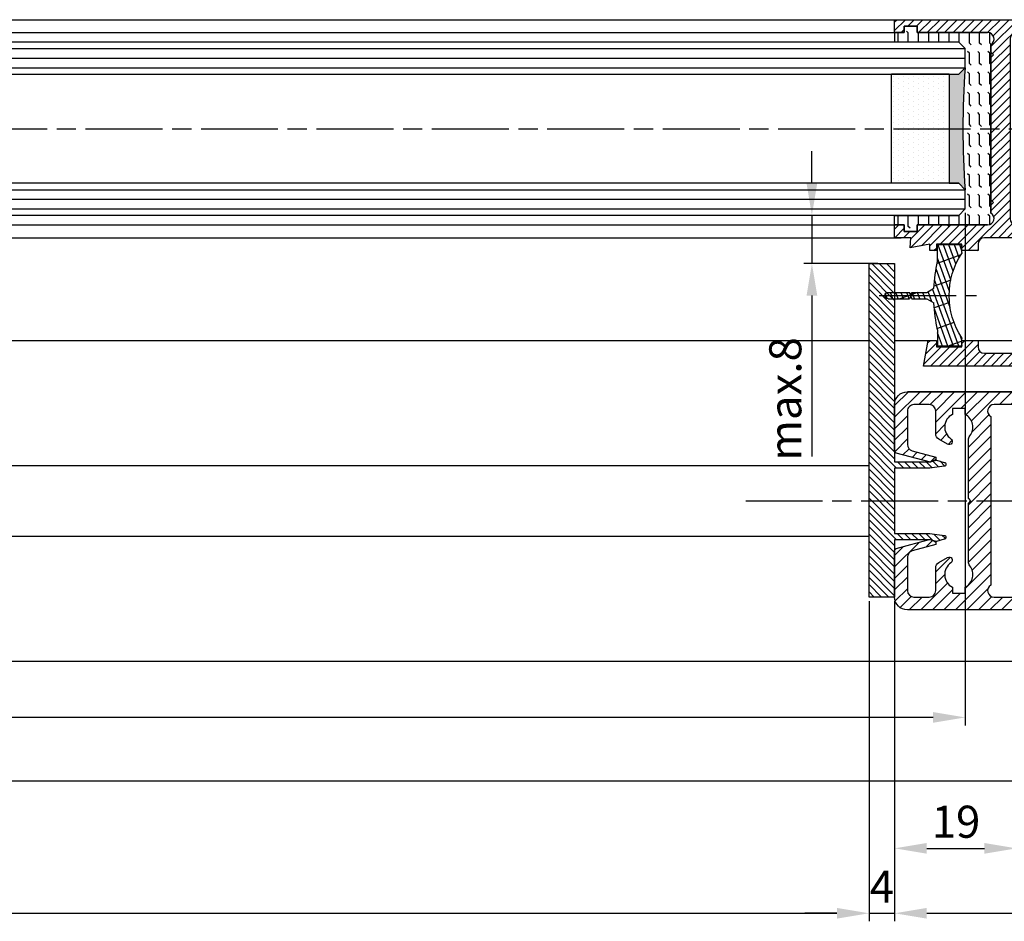
# Model space of a CAD drawing. Units: millimetres. Extents: x 331 to 7224, y -236 to 5248.
# Drawn here: x 2430 to 2584, y 3 to 143 of the extents above; entities that cross this region are included whole.
import ezdxf

# ---------------------------------------------------------------- set-up
doc = ezdxf.new("R2010")
doc.units = ezdxf.units.MM
doc.linetypes.add('CENTERLINE', pattern=[30, 12, -1.5, 3, -1.5, 12])
for name, color, linetype in [('centerline-Mittellinie', 92, 'CENTERLINE'), ('dimension-Bemassung', 5, 'Continuous'), ('hatching-Schraffur', 5, 'Continuous'), ('outline-Körperkante', 7, 'Continuous')]:
    doc.layers.add(name, color=color, linetype=linetype)
doc.styles.get("Standard").update_dxf_attribs({"font": 'ARIAL.TTF'})
doc.styles.add('Standard 0.8', font='txt.shx', dxfattribs={"width": 0.8})
doc.dimstyles.new('ISO-5.0', dxfattribs={"dimtxt": 5, "dimasz": 5, "dimexe": 1.25, "dimexo": 0.625, "dimgap": 1, "dimtad": 1, "dimdec": 3, "dimtxsty": 'Standard', "dimcen": 2.5, "dimclrd": 256, "dimclre": 256, "dimadec": 0, "dimazin": 0, "dimtfac": 1, "dimtdec": 3, "dimtmove": 0, "dimatfit": 3, "dimfxl": 1, "dimlwd": -1, "dimlwe": -1, "dimarcsym": 0})

# ---------------------------------------------------------------- blocks, each defined once
blk = doc.blocks.new('*D99')
at = {"layer": 'dimension-Bemassung', "transparency": 16777216}
for p, q in [((3190.384326023516, 362.2310553201408), (3190.384326023516, 322.3074518960193)), ((2248.382599235882, 323.5574518960193), (3185.384326023517, 323.5574518960193))]:
    blk.add_line(p, q, dxfattribs=at)
for points in [[(2248.382599235882, 324.3907852293526), (2248.382599235882, 322.724118562686), (2243.382599235882, 323.5574518960193)], [(3185.384326023517, 324.3907852293526), (3185.384326023517, 322.724118562686), (3190.384326023516, 323.5574518960193)]]:
    blk.add_solid(points, dxfattribs=at)
at = {"layer": 'dimension-Bemassung', "color": 0, "transparency": 16777216, "insert": (3128.058436529684, 327.0574518960193), "char_height": 5, "attachment_point": 5}
blk.add_mtext('FB1', dxfattribs=at)
blk = doc.blocks.new('*D101')
at = {"layer": 'dimension-Bemassung', "transparency": 16777216}
for p, q in [((395.3830005440441, 372.2310547034287), (395.3830005440441, 322.3074518960193)), ((400.383000544044, 323.5574518960193), (2234.382599235882, 323.5574518960193))]:
    blk.add_line(p, q, dxfattribs=at)
for points in [[(400.383000544044, 324.3907852293526), (400.383000544044, 322.724118562686), (395.3830005440441, 323.5574518960193)], [(2234.382599235882, 324.3907852293526), (2234.382599235882, 322.724118562686), (2239.382599235882, 323.5574518960193)]]:
    blk.add_solid(points, dxfattribs=at)
at = {"layer": 'dimension-Bemassung', "color": 0, "transparency": 16777216, "insert": (1310.334909339353, 327.0574518960193), "char_height": 5, "attachment_point": 5}
blk.add_mtext('W', dxfattribs=at)
blk = doc.blocks.new('Glasverbundsteg_17mm')
at = {"layer": 'hatching-Schraffur'}
blk.add_hatch(color=256, dxfattribs=at).paths.add_polyline_path([(196.7084732809628, 169.6907995580026), (197.7084732809629, 170.6907995580026, -0.037977440185279), (178.7084732809632, 170.6907995580021), (179.7084732809628, 169.6907995580025), (179.7084732809628, 168.1907995580026), (196.7084732809628, 168.1907995580026)])
h = blk.add_hatch(dxfattribs=at)
h.set_pattern_fill('DOTS', color=256, scale=0.5, style=0)
h.set_pattern_definition([(0, (0, 0), (0.396875, 0.79375), [0, -0.79375])])
h.paths.add_polyline_path([(196.7084732809628, 168.1907995580026), (179.7084732809628, 168.1907995580026), (179.7084732809628, 159.1907995580026), (196.7084732809628, 159.1907995580026)])
at = {"layer": 'outline-Körperkante'}
for p, q in [((179.7084732809628, 169.6907995580025), (178.7084732809632, 170.6907995580021)), ((196.7084732809628, 169.6907995580026), (197.7084732809628, 170.6907995580026)), ((179.7084732809628, 168.1907995580026), (179.7084732809628, 169.6907995580025)), ((196.7084732809628, 168.1907995580026), (196.7084732809628, 169.6907995580026)), ((179.7084732809628, 168.1907995580026), (196.7084732809628, 168.1907995580026)), ((179.7084732809628, 168.1907995580026), (179.7084732809628, 159.1907995580026)), ((196.7084732809628, 168.1907995580026), (196.7084732809628, 159.1907995580026)), ((196.7084732809628, 159.1907995580026), (179.7084732809628, 159.1907995580026))]:
    blk.add_line(p, q, dxfattribs=at)
blk.add_arc((188.2084732809601, 295.5846607170307), 125.2546468407885, 265.6501963379056, 274.3498036620971, dxfattribs=at)
blk = doc.blocks.new('Grundriss_E-profil')
at = {"layer": 'hatching-Schraffur'}
h = blk.add_hatch(dxfattribs=at)
h.set_pattern_fill('LINE', color=256, scale=0.3, angle=-45.00000000000001, style=0)
h.set_pattern_definition([(225, (462.2984063669109, 260.1302474895663), (-0.6735192090801866, 0.6735192090801863), [])])
edge = h.paths.add_edge_path()
edge.add_line((49.38659659358425, -18.54318390459553), (49.46714559642592, -17))
edge.add_line((49.46714559642592, -17), (46.96714559642592, -17))
edge.add_line((46.96714559642592, -17), (46.96714559642592, -15))
edge.add_line((46.96714559642592, -15), (48.46714559642592, -15))
edge.add_line((48.46714559642592, -15), (48.46714559642592, -16))
edge.add_line((48.46714559642592, -16), (50.46714559642592, -16))
edge.add_line((50.46714559642592, -16), (50.46714559642592, -15))
edge.add_line((50.46714559642592, -15), (61.46714559642592, -15))
edge.add_arc((61.46714559642592, -14), 1, 630, 779.9999999999994)
edge.add_line((61.96714559642592, -13.13397459621558), (61.96714559642592, -11.89999999999997))
edge.add_line((61.96714559642592, -11.89999999999997), (62.3671455964259, -11.5))
edge.add_line((62.3671455964259, -11.5), (61.96714559642592, -11.10000000000002))
edge.add_line((61.96714559642592, -11.10000000000002), (61.96714559642592, 11.10000000000002))
edge.add_line((61.96714559642592, 11.09999999999996), (62.3671455964259, 11.49999999999994))
edge.add_line((62.3671455964259, 11.49999999999994), (61.96714559642592, 11.89999999999992))
edge.add_line((61.96714559642592, 11.89999999999992), (61.96714559642592, 13.13397459621552))
edge.add_arc((61.46714559642592, 13.99999999999994), 1.000000000000008, 299.9999999999997, 450)
edge.add_line((61.46714559642592, 14.99999999999994), (50.46714559642592, 14.99999999999994))
edge.add_line((50.46714559642592, 14.99999999999994), (50.46714559642592, 15.99999999999994))
edge.add_line((50.46714559642592, 15.99999999999994), (48.46714559642592, 15.99999999999994))
edge.add_line((48.46714559642592, 15.99999999999994), (48.46714559642592, 14.99999999999994))
edge.add_line((48.46714559642592, 14.99999999999994), (46.96714559642592, 14.99999999999994))
edge.add_line((46.96714559642592, 14.99999999999994), (46.96714559642592, 16.99999999999994))
edge.add_line((46.96714559642592, 16.99999999999994), (74.96714559642592, 17))
edge.add_arc((74.96714559642592, 15), 2, 360, 450, ccw=False)
edge.add_line((76.96714559642592, 15.00000000000006), (76.96714559642592, -34.99999999999995))
edge.add_arc((74.96714559642592, -35), 2, 270, 360, ccw=False)
edge.add_line((74.96714559642592, -37), (51.46714559642592, -37))
edge.add_line((51.46714559642592, -37), (52.17245351925979, -33))
edge.add_line((52.17245351925979, -33), (53.46714559642592, -33))
edge.add_line((53.46714559642592, -33), (53.46714559642592, -34))
edge.add_line((53.46714559642592, -34), (57.46714559642592, -34))
edge.add_line((57.46714559642592, -34), (57.46714559642592, -33))
edge.add_line((57.46714559642592, -33), (59.96714559642592, -33))
edge.add_line((59.96714559642592, -33), (59.96714559642592, -34))
edge.add_arc((60.96714559642592, -34), 1, 540, 630)
edge.add_line((60.96714559642592, -35), (73.46714559642587, -35))
edge.add_arc((73.46714559642587, -34), 1, 630, 720)
edge.add_line((74.46714559642587, -34), (74.46714559642587, -26.90000000000003))
edge.add_line((74.46714559642587, -26.90000000000003), (74.8671455964259, -26.5))
edge.add_line((74.8671455964259, -26.5), (74.46714559642587, -26.09999999999997))
edge.add_line((74.46714559642587, -26.09999999999997), (74.46714559642587, -18))
edge.add_arc((73.46714559642587, -18), 1, 360, 450)
edge.add_line((73.46714559642587, -17), (60.96714559642598, -17.00000000000005))
edge.add_arc((60.96714559642598, -18.00000000000006), 1, 450, 540)
edge.add_line((59.96714559642597, -18.00000000000006), (59.96714559642597, -19))
edge.add_line((59.96714559642597, -19), (57.46714559642592, -19))
edge.add_line((57.46714559642592, -19), (57.46714559642592, -18))
edge.add_line((57.46714559642592, -18), (53.46714559642592, -18))
edge.add_line((53.46714559642592, -18), (53.46714559642592, -19))
edge.add_line((53.46714559642592, -19), (52.46714559642592, -19))
edge.add_line((52.46714559642592, -19), (52.46714559642592, -18))
edge.add_line((52.46714559642592, -18), (49.38659659358425, -18.54318390459553))
edge = h.paths.add_edge_path(flags=16)
edge.add_line((74.46714559642592, 0.3999999999999772), (74.46714559642598, 14))
edge.add_arc((73.46714559642598, 13.99999999999994), 1, 360, 450)
edge.add_line((73.46714559642598, 14.99999999999994), (65.96714559642592, 14.99999999999994))
edge.add_arc((65.96714559642592, 13.99999999999994), 1, 450, 540)
edge.add_line((64.96714559642592, 13.99999999999994), (64.96714559642592, -14.00000000000005))
edge.add_arc((65.96714559642592, -14), 1, 540, 630)
edge.add_line((65.96714559642592, -15), (73.46714559642587, -15))
edge.add_arc((73.46714559642587, -14), 1, 630, 720)
edge.add_line((74.46714559642587, -14), (74.46714559642592, -0.3999999999999772))
edge.add_line((74.46714559642592, -0.3999999999999772), (74.8671455964259, 0))
edge.add_line((74.8671455964259, 0), (74.46714559642592, 0.3999999999999772))
at = {"layer": 'outline-Körperkante'}
for q in [(55.18050929372972, -15), (55.67449224679134, -15)]:
    blk.add_line((55.42750077026053, -15.24699147653081), q, dxfattribs=at)
for points in [[(57.46714559642592, -34), (57.46714559642592, -33), (59.96714559642592, -33), (59.96714559642592, -34, 0.4142135623730951), (60.96714559642592, -35), (73.46714559642587, -35, 0.4142135623730951), (74.46714559642587, -34), (74.46714559642587, -26.90000000000003), (74.8671455964259, -26.5), (74.46714559642587, -26.09999999999997), (74.46714559642587, -18, 0.4142135623730951), (73.46714559642587, -17), (60.96714559642598, -17.00000000000005, 0.4142135623730951), (59.96714559642597, -18.00000000000006), (59.96714559642597, -19), (57.46714559642592, -19), (57.46714559642592, -18), (53.46714559642592, -18), (53.46714559642592, -19), (52.46714559642592, -19), (52.46714559642592, -18), (49.38659659358425, -18.54318390459553), (49.46714559642592, -17), (46.96714559642592, -17), (46.96714559642592, -15), (48.46714559642592, -15), (48.46714559642592, -16), (50.46714559642592, -16), (50.46714559642592, -15), (61.46714559642592, -15, 0.7673269879789565), (61.96714559642592, -13.13397459621558), (61.96714559642592, -11.89999999999997), (62.3671455964259, -11.5), (61.96714559642592, -11.10000000000002), (61.96714559642592, 11.09999999999996), (62.3671455964259, 11.49999999999994), (61.96714559642592, 11.89999999999992), (61.96714559642592, 13.13397459621552, 0.7673269879789563), (61.46714559642592, 14.99999999999994), (50.46714559642592, 14.99999999999994), (50.46714559642592, 15.99999999999994), (48.46714559642592, 15.99999999999994), (48.46714559642592, 14.99999999999994), (46.96714559642592, 14.99999999999994), (46.96714559642592, 16.99999999999994), (74.96714559642592, 17, -0.4142135623730992), (76.9671455964259, 15.00000000000006), (76.96714559642592, -35, -0.4142135623730951), (74.96714559642592, -37), (51.46714559642592, -37), (52.17245351925979, -33), (53.46714559642592, -33), (53.46714559642592, -34)], [(74.46714559642592, 0.3999999999999772), (74.46714559642598, 13.99999999999994, 0.4142135623730956), (73.46714559642598, 14.99999999999994), (65.96714559642592, 14.99999999999994, 0.4142135623730951), (64.96714559642592, 13.99999999999994), (64.96714559642592, -14, 0.4142135623730951), (65.96714559642592, -15), (73.46714559642587, -15, 0.4142135623730951), (74.46714559642587, -14), (74.46714559642592, -0.3999999999999772), (74.8671455964259, 0)]]:
    blk.add_lwpolyline(points, format="xyb", close=True, dxfattribs=at)
blk = doc.blocks.new('Grundriss_Fingerschutzprofil')
at = {"layer": 'hatching-Schraffur'}
h = blk.add_hatch(dxfattribs=at)
h.set_pattern_fill('ANSI31', color=256, scale=0.25, style=0)
h.set_pattern_definition([(45, (0, 0), (-0.5612660075668221, 0.5612660075668221), [])])
h.paths.add_polyline_path([(-5.100000000000022, 0), (-5.100000000000022, 5.500000000000004), (-5.386828132593223, 7.699999999999818, 1), (-5.986828132593132, 7.699999999999988), (-6.336779051987947, 6.500000000000002), (-6.100000000000022, 5.5), (-6.100000000000022, 0), (-37.00000000000001, 0), (-37, -4), (15, -4), (15, 0), (6.100000000000022, 0), (6.100000000000022, 5.5), (6.336779051987947, 6.500000000000002), (5.986828132593245, 7.699999999999988, 1), (5.386828132593223, 7.699999999999846), (5.100000000000022, 5.5), (5.100000000000022, 0)])
at = {"layer": 'outline-Körperkante'}
blk.add_line((5.100000000000022, 0), (5.100000000000022, 4.709424908436858), dxfattribs=at)
blk.add_lwpolyline([(15, -4), (-37, -4), (-37, 0), (-6.100000000000022, 0), (-6.100000000000022, 5.5), (-6.336779051987946, 6.5), (-5.986828132593132, 7.699999999999988, -1.000000000000455), (-5.386828132593223, 7.699999999999818), (-5.100000000000022, 5.5), (-5.100000000000022, 0), (5.100000000000022, 0), (5.100000000000022, 5.5), (5.386828132593223, 7.699999999999846, -1.000000000000456), (5.986828132593245, 7.699999999999988), (6.336779051987946, 6.5), (6.100000000000022, 5.5), (6.100000000000022, 0), (15, 0)], format="xyb", close=True, dxfattribs=at)
blk = doc.blocks.new('Grundriss_H-profil')
at = {"layer": 'hatching-Schraffur'}
h = blk.add_hatch(dxfattribs=at)
h.set_pattern_fill('LINE', color=256, scale=0.4, angle=45, style=0)
h.set_pattern_definition([(315, (-385.3312636448503, -260.1302474895663), (-0.8980256121069153, -0.8980256121069153), [])])
edge = h.paths.add_edge_path()
edge.add_line((15.49999712563476, -15), (26.49999712563476, -15))
edge.add_line((26.49999712563476, -15), (26.49999712563476, -16))
edge.add_line((26.49999712563476, -16), (28.49999712563476, -16))
edge.add_line((28.49999712563476, -16), (28.49999712563476, -15))
edge.add_line((28.49999712563476, -15), (29.99999712563476, -15))
edge.add_line((29.99999712563476, -15), (29.99999712563476, -17))
edge.add_line((29.99999712563476, -17), (1.999997125634759, -17))
edge.add_ellipse((1.99999712563479, -15), major_axis=(1.414213562373095, 1.414213562373095), ratio=0.9999999999999991, start_angle=135.0000000000016, end_angle=224.9999999999992, ccw=False)
edge.add_line((-2.8743652383e-06, -15.00000000000005), (-2.8743652374e-06, -7.730820300845945))
edge.add_ellipse((0.2999971256348024, -7.730820300845945), major_axis=(-0.2121320343559926, 0.2121320343559926), ratio=0.9999999999999978, start_angle=-30.000000000002615, end_angle=45, ccw=False)
edge.add_line((0.2223514121040457, -7.441042552959171), (5.600395435616461, -5.999999999999997))
edge.add_line((5.600395435616461, -5.999999999999997), (6.399997125634739, -6.461650250976558))
edge.add_line((6.399997125634739, -6.461650250976558), (6.399997125634739, -6.821023553303061))
edge.add_line((6.399997125634739, -6.821023553303061), (2.741178080532221, -7.801401161689906))
edge.add_ellipse((2.999997125634819, -8.767326987979), major_axis=(-0.7071067811865794, 0.7071067811865795), ratio=0.9999999999999998, start_angle=-29.99999999999611, end_angle=44.99999999999999)
edge.add_line((1.999997125634762, -8.767326987979), (1.999997125634761, -13.99999999999999))
edge.add_ellipse((2.999997125634761, -13.99999999999999), major_axis=(0.7071067811865479, 0.7071067811865479), ratio=0.9999999999999989, start_angle=135, end_angle=225)
edge.add_line((2.999997125634761, -15), (5.399997125634738, -15))
edge.add_ellipse((5.399997125634738, -13.99999999999999), major_axis=(0.7071067811865478, 0.7071067811865478), ratio=0.9999999999999996, start_angle=225, end_angle=315)
edge.add_line((6.399997125634738, -13.99999999999999), (6.399997125634739, -10.46746704158317))
edge.add_ellipse((7.399997125634796, -10.4674670415834), major_axis=(-0.7071067811865892, 0.7071067811865892), ratio=0.999999999999998, start_angle=-15.000000000002672, end_angle=44.999999999986926, ccw=False)
edge.add_line((6.899997125634796, -9.601441637798867), (8.245906199707688, -8.824380671577954))
edge.add_ellipse((8.499997125634733, -9.255005567933834), major_axis=(0.3535533905932588, 0.3535533905932588), ratio=0.9999999999999875, start_angle=258.7489885958659, end_angle=435.5427995199246, ccw=False)
edge.add_ellipse((9.999997125634733, -11.4999999999992), major_axis=(1.555634918610973, 1.555634918610973), ratio=1, start_angle=78.74898859587924, end_angle=197.9643082105983)
edge.add_line((8.999997125634762, -13.45959179422658), (8.999997125634762, -14.40000000000003))
edge.add_line((8.999997125634762, -14.40000000000003), (10.99999712563476, -14.40000000000003))
edge.add_line((10.99999712563476, -14.40000000000003), (10.99999712563476, -13.45959179422652))
edge.add_ellipse((9.999997125634733, -11.5), major_axis=(-1.555634918610403, 1.555634918610403), ratio=0.9999999999999998, start_angle=162.0356917894131, end_angle=263.624832873019)
edge.add_ellipse((12.49999712563385, -9.502501564456505), major_axis=(-0.7071067811859101, 0.7071067811859099), ratio=0.9999999999999966, start_angle=45.00000000011403, end_angle=83.6248328731445, ccw=False)
edge.add_line((11.49999712563476, -9.502501564458496), (11.49999712563476, -0.4000000000000324))
edge.add_line((11.49999712563476, -0.400000000000032), (11.89999712563474, -5.47e-14))
edge.add_line((11.89999712563474, -5.47e-14), (11.49999712563476, 0.3999999999999226))
edge.add_line((11.49999712563476, 0.3999999999999226), (11.49999712563476, 9.502501564458386))
edge.add_ellipse((12.49999712563508, 9.502501564458273), major_axis=(-0.7071067811867682, 0.7071067811867681), ratio=0.9999999999999982, start_angle=6.375167126985616, end_angle=44.999999999993406, ccw=False)
edge.add_ellipse((9.999997125634536, 11.5000000000008), major_axis=(1.555634918609921, 1.555634918609921), ratio=0.9999999999999998, start_angle=276.3751671269646, end_angle=377.9643082105721)
edge.add_line((10.99999712563476, 13.45959179422647), (10.99999712563476, 14.39999999999992))
edge.add_line((10.99999712563476, 14.39999999999992), (8.999997125634765, 14.39999999999992))
edge.add_line((8.999997125634765, 14.39999999999992), (8.999997125634765, 13.45959179422647))
edge.add_ellipse((9.999997125634794, 11.49999999999903), major_axis=(1.555634918610976, 1.555634918610976), ratio=1, start_angle=72.03569178940238, end_angle=191.2510114041187)
edge.add_ellipse((8.499997125634765, 9.25500556793378), major_axis=(0.3535533905932512, 0.3535533905932512), ratio=0.9999999999999966, start_angle=194.4572004800756, end_angle=371.25101140413324, ccw=False)
edge.add_line((8.24590619970772, 8.8243806715779), (6.899997125634571, 9.60144163779859))
edge.add_ellipse((7.399997125634684, 10.46746704158306), major_axis=(-0.7071067811866109, 0.7071067811866109), ratio=0.9999999999999989, start_angle=44.999999999999886, end_angle=104.9999999999954, ccw=False)
edge.add_line((6.399997125634599, 10.46746704158306), (6.399997125634742, 14))
edge.add_ellipse((5.399997125634742, 14), major_axis=(0.7071067811865479, 0.7071067811865479), ratio=0.9999999999999989, start_angle=314.9999999999999, end_angle=405)
edge.add_line((5.399997125634742, 15), (2.999997125634765, 14.99999999999994))
edge.add_ellipse((2.999997125634765, 14), major_axis=(-0.7071067811865076, 0.7071067811865078), ratio=0.9999999999999996, start_angle=-45, end_angle=45.00000000000325)
edge.add_line((1.999997125634765, 13.99999999999995), (1.99999712563465, 8.767326987978892))
edge.add_ellipse((2.999997125634707, 8.767326987979008), major_axis=(-0.7071067811865878, 0.7071067811865878), ratio=0.9999999999999996, start_angle=45.00000000000649, end_angle=120.0000000000032)
edge.add_line((2.741178080532223, 7.801401161689856), (6.399997125634741, 6.821023553302953))
edge.add_line((6.399997125634741, 6.821023553302953), (6.399997125634741, 6.461650250976506))
edge.add_line((6.399997125634741, 6.461650250976506), (5.600395435616463, 5.999999999999945))
edge.add_line((5.600395435616463, 5.999999999999945), (0.2223514121040475, 7.441042552959178))
edge.add_ellipse((0.2999971256347474, 7.730820300845895), major_axis=(-0.2121320343559518, 0.2121320343559517), ratio=0.9999999999999984, start_angle=45.000000000010914, end_angle=120.00000000001029, ccw=False)
edge.add_line((-2.8743652355e-06, 7.730820300845838), (-2.8743652347e-06, 14.99999999999994))
edge.add_ellipse((1.999997125634736, 15), major_axis=(1.414213562373075, 1.414213562373076), ratio=0.9999999999999989, start_angle=44.99999999999932, end_angle=135.0000000000017, ccw=False)
edge.add_line((1.999997125634765, 16.99999999999995), (29.99999712563477, 16.99999999999994))
edge.add_line((29.99999712563477, 16.99999999999994), (29.99999712563477, 14.99999999999994))
edge.add_line((29.99999712563477, 14.99999999999994), (28.49999712563477, 14.99999999999994))
edge.add_line((28.49999712563477, 14.99999999999994), (28.49999712563477, 15.99999999999994))
edge.add_line((28.49999712563477, 15.99999999999994), (26.49999712563477, 15.99999999999994))
edge.add_line((26.49999712563477, 15.99999999999994), (26.49999712563477, 14.99999999999994))
edge.add_line((26.49999712563477, 14.99999999999994), (15.49999712563476, 14.99999999999994))
edge.add_ellipse((15.49999712563479, 13.99999999999994), major_axis=(0.7071067811865479, 0.7071067811865479), ratio=0.9999999999999996, start_angle=45.00000000000162, end_angle=194.999999999998)
edge.add_line((14.99999712563476, 13.13397459621552), (14.99999712563476, -13.13397459621558))
edge.add_ellipse((15.49999712563473, -14), major_axis=(0.7071067811865265, 0.7071067811865265), ratio=0.9999999999999989, start_angle=74.99999999999913, end_angle=225.0000000000016)
at = {"layer": 'outline-Körperkante'}
blk.add_line((30, -17), (2, -17), dxfattribs=at)
blk.add_lwpolyline([(10.99999712563476, 13.45959179422647, -0.4747768484601994), (11.71874712563442, 10.12671982556537, 0.170146590439646), (11.49999712563476, 9.502501564458386), (11.49999712563476, 0.3999999999999226), (11.89999712563474, -5.47e-14), (11.49999712563476, -0.400000000000032), (11.49999712563476, -9.502501564458496, 0.1701465904396517), (11.71874712563556, -10.12671982556463, -0.4747768484601928), (10.99999712563476, -13.45959179422652), (10.99999712563476, -14.40000000000003), (8.999997125634762, -14.40000000000003), (8.999997125634762, -13.45959179422658, -0.5727941721727782), (8.777774903412363, -9.670745277575518, 0.9724049664168603), (8.245906199707688, -8.824380671577954), (6.899997125634796, -9.601441637798867, 0.267949192431065), (6.399997125634739, -10.46746704158317), (6.399997125634738, -13.99999999999999, -0.4142135623730951), (5.399997125634738, -15), (2.999997125634761, -15, -0.4142135623730951), (1.999997125634761, -13.99999999999999), (1.999997125634762, -8.767326987979, -0.3394542588633702), (2.741178080532221, -7.801401161689906), (6.399997125634739, -6.821023553303061), (6.399997125634739, -6.461650250976558), (5.600395435616461, -5.999999999999997), (0.2223514121040457, -7.441042552959171, 0.3394542588633806), (-2.8743652374e-06, -7.730820300845945), (-2.8743652383e-06, -15.00000000000005, 0.4142135623730951), (1.999997125634761, -17), (29.99999712563476, -17), (29.99999712563476, -15), (28.49999712563476, -15), (28.49999712563476, -16), (26.49999712563476, -16), (26.49999712563476, -15), (15.49999712563476, -15, -0.7673269879789623), (14.99999712563476, -13.13397459621558), (14.99999712563476, 13.13397459621552, -0.7673269879789567), (15.49999712563476, 14.99999999999994), (26.49999712563477, 14.99999999999994), (26.49999712563477, 15.99999999999994), (28.49999712563477, 15.99999999999994), (28.49999712563477, 14.99999999999994), (29.99999712563477, 14.99999999999994), (29.99999712563477, 16.99999999999994), (1.999997125634765, 16.99999999999995, 0.4142135623730951), (-2.8743652347e-06, 14.99999999999994), (-2.8743652355e-06, 7.730820300845838, 0.3394542588633984), (0.2223514121040476, 7.441042552959178), (5.600395435616463, 5.999999999999945), (6.399997125634741, 6.461650250976506), (6.399997125634741, 6.821023553302953), (2.741178080532223, 7.801401161689856, -0.3394542588633445), (1.99999712563465, 8.767326987978892), (1.999997125634765, 13.99999999999995, -0.4142135623730951), (2.999997125634765, 14.99999999999994), (5.399997125634742, 15, -0.4142135623730951), (6.399997125634742, 14), (6.399997125634571, 10.46746704158306, 0.2679491924311277), (6.899997125634571, 9.60144163779859), (8.24590619970769, 8.824380671577844, 0.9724049664168466), (8.777774903412366, 9.670745277575408, -0.5727941721727757), (8.999997125634765, 13.45959179422647), (8.999997125634765, 14.39999999999992), (10.99999712563476, 14.39999999999992)], format="xyb", close=True, dxfattribs=at)
blk = doc.blocks.new('Grundriss_Abdeckgummi')
at = {"layer": 'hatching-Schraffur'}
h = blk.add_hatch(dxfattribs=at)
h.set_pattern_fill('GRATE', color=256, angle=70, style=0)
h.set_pattern_definition([(70, (0, 0), (-0.7458810177488147, 0.2714784887647496), []), (160, (0, 0), (-1.085913955058998, -2.983524070995258), [])])
edge = h.paths.add_edge_path()
edge.add_arc((192.0486058759816, 131.1482105834435), 0.2077368062240375, 180.3504726190606, 216.3345635732081)
edge.add_arc((181.8456511380364, 124.454588466126), 11.99522405732553, -33.21367066959539, 33.213670669594194, ccw=False)
edge.add_arc((192.0486058759814, 117.7609663488082), 0.2077368062240375, 143.6654364267907, 179.6495273809382)
edge.add_line((191.8408729561352, 117.7622370463909), (191.8408729561352, 116.7545884661258))
edge.add_arc((192.0408729561352, 116.7545884661258), 0.1999999999999886, 180, 270.0000000000081)
edge.add_line((192.0408729561352, 116.5545884661258), (195.4408729561353, 116.5545884661258))
edge.add_arc((195.4408729561353, 116.7545884661258), 0.1999999999999602, 269.9999999999919, 360)
edge.add_line((195.6408729561353, 116.7545884661258), (195.6408729561353, 119.1329345878659))
edge.add_arc((172.4494160096585, 124.4545884661258), 23.79419415110086, 347.0762905286416, 357.2004522765648)
edge.add_line((196.2152123353194, 123.2924351597636), (197.3408729561352, 123.9545884661259))
edge.add_line((197.3408729561352, 123.9545884661259), (199.6408729561352, 123.9545884661259))
edge.add_line((199.6408729561352, 123.9545884661259), (199.8408729561352, 124.3045884661258))
edge.add_line((199.8408729561352, 124.3045884661258), (200.0408729561352, 123.9545884661259))
edge.add_line((200.0408729561352, 123.9545884661259), (203.3408729561353, 123.9545884661259))
edge.add_arc((203.3408729561352, 124.4545884661259), 0.5000000000000142, 270.0000000000033, 449.9999999999968)
edge.add_line((203.3408729561353, 124.9545884661259), (200.0408729561352, 124.9545884661259))
edge.add_line((200.0408729561352, 124.9545884661259), (199.8408729561352, 124.6045884661258))
edge.add_line((199.8408729561352, 124.6045884661258), (199.6408729561352, 124.9545884661259))
edge.add_line((199.6408729561352, 124.9545884661259), (197.3408729561352, 124.9545884661259))
edge.add_line((197.3408729561352, 124.9545884661259), (196.2152123353194, 125.6167417724881))
edge.add_arc((172.4494160096569, 124.4545884661256), 23.79419415110252, 2.799547723435633, 12.9237094713581)
edge.add_line((195.6408729561353, 129.7762423443858), (195.6408729561353, 132.1545884661259))
edge.add_arc((195.4408729561353, 132.1545884661259), 0.1999999999999602, 0, 90.00000000000813)
edge.add_line((195.4408729561353, 132.3545884661259), (192.0408729561352, 132.3545884661259))
edge.add_arc((192.0408729561352, 132.1545884661259), 0.1999999999999886, 89.99999999999186, 180)
edge.add_line((191.8408729561352, 132.1545884661259), (191.8408729561354, 131.1469398858607))
edge = h.paths.add_edge_path(flags=16)
edge.add_line((192.0408729561352, 116.5545884661258), (195.4408729561353, 116.5545884661258))
at = {"layer": 'centerline-Mittellinie'}
blk.add_line((204.7391969971833, 124.4545884661258), (189.5911566729681, 124.4545884661259), dxfattribs=at)
at = {"layer": 'outline-Körperkante'}
for p, q in [((191.8408729561354, 131.1469398858607), (191.8408729561352, 132.1545884661259)), ((192.0408729561352, 132.3545884661259), (195.4408729561353, 132.3545884661259)), ((195.6408729561353, 129.7762423443858), (195.6408729561353, 132.1545884661259)), ((197.3408729561352, 124.9545884661259), (196.2152123353194, 125.6167417724881)), ((199.6408729561352, 124.9545884661259), (197.3408729561352, 124.9545884661259)), ((199.8408729561352, 124.6045884661258), (199.6408729561352, 124.9545884661259)), ((199.8408729561352, 124.6045884661258), (200.0408729561352, 124.9545884661259)), ((203.3408729561353, 124.9545884661259), (200.0408729561352, 124.9545884661259)), ((197.3408729561352, 123.9545884661259), (196.2152123353194, 123.2924351597636)), ((199.6408729561352, 123.9545884661259), (197.3408729561352, 123.9545884661259)), ((199.8408729561352, 124.3045884661258), (199.6408729561352, 123.9545884661259)), ((199.8408729561352, 124.3045884661258), (200.0408729561352, 123.9545884661259)), ((203.3408729561353, 123.9545884661259), (200.0408729561352, 123.9545884661259)), ((195.6408729561353, 119.1329345878659), (195.6408729561353, 116.7545884661258)), ((191.8408729561352, 116.7545884661258), (191.8408729561352, 117.7622370463909)), ((192.0408729561352, 116.5545884661258), (195.4408729561353, 116.5545884661258)), ((192.0408729561352, 116.5545884661258), (195.4408729561353, 116.5545884661258))]:
    blk.add_line(p, q, dxfattribs=at)
for centre, radius, start, end in [((192.0408729561352, 132.1545884661259), 0.1999999999999886, 89.99999999999186, 180), ((195.4408729561353, 132.1545884661259), 0.1999999999999602, 0, 90.00000000000813), ((192.0486058759816, 131.1482105834435), 0.2077368062240375, 180.3504726190606, 216.3345635732081), ((181.8456511380364, 124.454588466126), 11.99522405732553, 326.7863293304047, 33.21367066959419), ((172.4494160096569, 124.4545884661256), 23.79419415110252, 2.799547723435633, 12.9237094713581), ((203.3408729561352, 124.4545884661259), 0.5000000000000142, 270.0000000000033, 89.99999999999675), ((172.4494160096585, 124.4545884661258), 23.79419415110086, 347.0762905286416, 357.2004522765648), ((192.0486058759814, 117.7609663488082), 0.2077368062240375, 143.6654364267907, 179.6495273809382), ((192.0408729561352, 116.7545884661258), 0.1999999999999886, 180, 270.0000000000081), ((195.4408729561353, 116.7545884661258), 0.1999999999999602, 269.9999999999919, 0)]:
    blk.add_arc(centre, radius, start, end, dxfattribs=at)
blk = doc.blocks.new('Grundriss_Laufflügel_Teleskop')
at = {"layer": 'hatching-Schraffur'}
h = blk.add_hatch(dxfattribs=at)
h.set_pattern_fill('FLEX', color=256, scale=0.25, angle=90, style=0)
h.set_pattern_definition([(90, (0, 0), (-1.587499999999999, 1e-16), [1.587499999999999, -1.587499999999999]), (135, (1e-16, 1.587499999999999), (-1.587500685704576, 2e-16), [0.396875, -1.451314999999999, 0.396875, -2.245065])])
h.paths.add_polyline_path([(-936.0005757855208, 48.49999938328154), (-936.0005757855208, 45.49999938328708), (-937.0005757855208, 44.49999938328708), (-947.0005757855218, 44.49999938328799), (-947.0005757855218, 42.99999938328777), (-945.5005757855218, 42.99999938328777), (-945.5005757855218, 41.99999938328776), (-943.5005757855218, 41.99999938328776), (-943.5005757855218, 42.99999938328777), (-932.5005757855218, 42.99999938328777, 0.7673269879789628), (-932.0005757855218, 44.86602478707221), (-932.0005757855218, 71.13397397950332, 0.7673269879789621), (-932.5005757855218, 72.99999938328776), (-943.5005757855218, 72.99999938328773), (-943.5005757855218, 73.99999938328774), (-945.5005757855218, 73.99999938328774), (-945.5005757855218, 72.99999938328776), (-947.0005757855218, 72.99999938328777), (-947.0005757855218, 71.49999938328803), (-937.0005757855208, 71.4999993832871), (-936.0005757855208, 70.4999993832871), (-936.0005757855208, 67.49999938328736, 0.0379774401852948)])
at = {"layer": 'centerline-Mittellinie'}
for p, q in [((-1811.170715913216, 57.99999938328797), (-899.3858378161526, 57.99999938328776)), ((-970.2325848883988, -1.705e-13), (-905.1526961331633, -1.591e-13))]:
    blk.add_line(p, q, dxfattribs=at)
at = {"layer": 'hatching-Schraffur'}
for p, q in [((-1850.000575785523, 70.50000730025889), (-936.0005757855218, 70.50000730025633)), ((-1850.000583068399, 69.02315561356198), (-936.0005757855218, 69.00002450623535)), ((-1850.000575785522, 67.50000730025914), (-936.0005757855218, 67.50005053913335)), ((-1850.000575151396, 48.49999146631941), (-936.0005757855218, 48.50004262216413)), ((-1850.000583068399, 46.99999938328938), (-936.0005757855218, 47.00004262216412)), ((-1850.000583068399, 45.49999938328937), (-936.0005757855218, 45.4999993832871))]:
    blk.add_line(p, q, dxfattribs=at)
at = {"layer": 'outline-Körperkante'}
for p, q in [((-1839.000572911157, 74.99999938328865), (-946.0005786598889, 74.9999993832873)), ((-945.5005757855218, 73.99999938328774), (-943.5005757855218, 73.99999938328774)), ((-945.5005757855218, 72.99999938328776), (-945.5005757855218, 73.99999938328774)), ((-943.5005757855218, 73.99999938328774), (-943.5005757855218, 72.99999938328776)), ((-1839.000575785522, 72.9999993832887), (-946.0005786598889, 72.9999993832873)), ((-947.0005757855218, 72.99999938328777), (-947.0005757855218, 71.49999938328803)), ((-947.0005757855218, 72.99999938328777), (-945.5005757855218, 72.99999938328776)), ((-943.5005757855218, 72.99999938328776), (-932.5005757855218, 72.99999938328776)), ((-937.0005325466449, 71.50000730025633), (-1849.000583068399, 71.50000730025863)), ((-936.0005757855208, 70.4999993832871), (-937.0005757855208, 71.4999993832871)), ((-936.0005325466449, 70.50000730025633), (-937.0005325466449, 71.50000730025633)), ((-932.0005757855218, 71.13397397950332), (-932.0005757855218, 44.86602478707221)), ((-936.0005757855208, 67.4999993832871), (-936.0005757855208, 70.4999993832871)), ((-936.0005325466449, 67.50000730025631), (-936.0005325466449, 70.50000730025633)), ((-1849.000575151397, 66.49999938328878), (-937.500578659889, 66.49999938328773)), ((-937.0005325466449, 66.50000730025633), (-936.0005325466449, 67.50000730025631)), ((-937.0005786598889, 49.4999993832871), (-1849.000575151397, 49.49999146631959)), ((-936.0005786598858, 48.49999938328711), (-937.0005786598857, 49.4999993832871)), ((-936.0005786598858, 45.4999993832871), (-936.0005786598858, 48.49999938328711)), ((-936.0005757855208, 45.49999938328708), (-936.0005757855208, 48.49999938328708)), ((-937.0005786598857, 44.4999993832871), (-936.0005786598858, 45.4999993832871)), ((-937.0005757855208, 44.49999938328708), (-936.0005757855208, 45.49999938328708)), ((-937.0005786598857, 44.4999993832871), (-1849.000583068399, 44.49999938328938)), ((-1839.000575785522, 42.99999938328869), (-946.0005786598889, 42.9999993832873)), ((-947.0005757855218, 44.49999938328799), (-937.0005757855208, 44.49999938328708)), ((-947.0005757855218, 42.99999938328777), (-947.0005757855218, 44.49999938328799)), ((-945.5005757855218, 42.99999938328777), (-947.0005757855218, 42.99999938328777)), ((-945.5005757855218, 41.99999938328776), (-945.5005757855218, 42.99999938328777)), ((-932.5005757855218, 42.99999938328777), (-943.5005757855218, 42.99999938328777)), ((-943.5005757855218, 42.99999938328777), (-943.5005757855218, 41.99999938328776)), ((-943.5005757855218, 41.99999938328776), (-945.5005757855218, 41.99999938328776)), ((-1839.000575785522, 40.99999938328872), (-946.0005786598854, 40.9999993832873))]:
    blk.add_line(p, q, dxfattribs=at)
blk.add_lwpolyline([(-937.0005757855208, 71.4999993832871), (-947.0005757855218, 71.49999938328803)], dxfattribs=at)
for centre, radius, start, end in [((-932.5005757855218, 71.99999938328776), 0.9999999999999911, 299.9999999999999, 90), ((-811.106714626578, 57.99999938328707), 125.2546468407034, 175.6501963379009, 184.349803662099), ((-932.5005757855218, 43.99999938328776), 1.000000000000001, 270, 60.00000000000007)]:
    blk.add_arc(centre, radius, start, end, dxfattribs=at)
blk.add_blockref('Grundriss_E-profil', (-993.9677213819477, 57.99999938328736))
at = {"xscale": -1, "rotation": 180}
blk.add_blockref('Grundriss_H-profil', (-947.0005757855218, -6.167113895e-07), dxfattribs=at)
at = {"layer": 'outline-Körperkante', "rotation": 270}
for name, p in [('Glasverbundsteg_17mm', (-1106.691377583765, 246.2084726642506)), ('Grundriss_Fingerschutzprofil', (-947.0005786598871, -6.167119579e-07))]:
    blk.add_blockref(name, p, dxfattribs=at)
at = {"layer": 'outline-Körperkante', "xscale": -1}
blk.add_blockref('Grundriss_Abdeckgummi', (-744.6597028293868, -92.4545890828385), dxfattribs=at)
blk = doc.blocks.new('*D113')
at = {"layer": 'dimension-Bemassung', "transparency": 16777216}
for p, q in [((2239.382599235882, 372.2310547034287), (2239.382599235882, 322.3074518960193)), ((2243.382599235882, 372.2310547034294), (2243.382599235882, 322.3074518960193)), ((2234.382599235882, 323.5574518960193), (2229.382599235882, 323.5574518960193)), ((2239.382599235882, 323.5574518960193), (2243.382599235882, 323.5574518960193)), ((2248.382599235882, 323.5574518960193), (2253.382599235882, 323.5574518960193))]:
    blk.add_line(p, q, dxfattribs=at)
for points in [[(2234.382599235882, 324.3907852293526), (2234.382599235882, 322.724118562686), (2239.382599235882, 323.5574518960193)], [(2248.382599235882, 324.3907852293526), (2248.382599235882, 322.724118562686), (2243.382599235882, 323.5574518960193)]]:
    blk.add_solid(points, dxfattribs=at)
at = {"layer": 'dimension-Bemassung', "color": 0, "transparency": 16777216, "insert": (2241.382599235882, 327.0574518960193), "char_height": 5, "attachment_point": 5}
blk.add_mtext('4', dxfattribs=at)
blk = doc.blocks.new('*D114')
at = {"layer": 'dimension-Bemassung', "transparency": 16777216}
for p, q in [((2262.382591953004, 379.7810547034296), (2262.382591953004, 332.4305738738331)), ((2243.382599235882, 372.2310547034294), (2243.382599235882, 332.4305738738331)), ((2248.382599235882, 333.680573873833), (2257.382591953005, 333.680573873833))]:
    blk.add_line(p, q, dxfattribs=at)
for points in [[(2248.382599235882, 334.5139072071664), (2248.382599235882, 332.8472405404998), (2243.382599235882, 333.680573873833)], [(2257.382591953005, 334.5139072071664), (2257.382591953005, 332.8472405404998), (2262.382591953004, 333.680573873833)]]:
    blk.add_solid(points, dxfattribs=at)
at = {"layer": 'dimension-Bemassung', "color": 0, "transparency": 16777216, "insert": (2252.953586191001, 337.1805738738331), "char_height": 5, "attachment_point": 5}
blk.add_mtext('19', dxfattribs=at)
blk = doc.blocks.new('*D116')
at = {"layer": 'dimension-Bemassung', "transparency": 16777216}
for p, q in [((1321.382602110247, 430.2310547034287), (1321.382602110247, 342.8943408281047)), ((2273.382602110247, 410.2310547034281), (2273.382602110247, 342.8943408281047)), ((2268.382602110247, 344.1443408281048), (1326.382602110247, 344.1443408281048))]:
    blk.add_line(p, q, dxfattribs=at)
for points in [[(1326.382602110247, 344.9776741614381), (1326.382602110247, 343.3110074947714), (1321.382602110247, 344.1443408281048)], [(2268.382602110247, 344.9776741614381), (2268.382602110247, 343.3110074947714), (2273.382602110247, 344.1443408281048)]]:
    blk.add_solid(points, dxfattribs=at)
at = {"layer": 'dimension-Bemassung', "color": 0, "transparency": 16777216, "insert": (1372.545782876323, 347.6443408281048), "char_height": 5, "attachment_point": 5}
blk.add_mtext('FB2', dxfattribs=at)
blk = doc.blocks.new('*D117')
at = {"layer": 'dimension-Bemassung', "transparency": 16777216}
for p, q in [((1340.382602110246, 432.7310474205535), (1340.382602110246, 352.8423162832642)), ((2254.382602110248, 432.7310547034278), (2254.382602110248, 352.8423162832642)), ((2249.382602110248, 354.0923162832641), (1345.382602110246, 354.0923162832641))]:
    blk.add_line(p, q, dxfattribs=at)
for points in [[(1345.382602110246, 354.9256496165975), (1345.382602110246, 353.2589829499308), (1340.382602110246, 354.0923162832641)], [(2249.382602110248, 354.9256496165975), (2249.382602110248, 353.2589829499308), (2254.382602110248, 354.0923162832641)]]:
    blk.add_solid(points, dxfattribs=at)
at = {"layer": 'dimension-Bemassung', "color": 0, "transparency": 16777216, "insert": (1372.800681531951, 357.5923162832641), "char_height": 5, "attachment_point": 5}
blk.add_mtext('GB2', dxfattribs=at)
blk = doc.blocks.new('*D122')
at = {"layer": 'dimension-Bemassung', "transparency": 16777216}
for p, q in [((2230.476777825718, 437.3560547034277), (2230.476777825718, 442.3560547034277)), ((2233.590345817439, 432.3560547034277), (2229.226777825718, 432.3560547034277)), ((2230.476777825718, 432.3560547034277), (2230.476777825718, 424.8560547034286)), ((2240.757599235882, 424.8560547034286), (2229.226777825718, 424.8560547034286)), ((2230.476777825718, 419.8560547034286), (2230.476777825718, 394.743736716403))]:
    blk.add_line(p, q, dxfattribs=at)
for points in [[(2229.643444492384, 437.3560547034277), (2231.310111159051, 437.3560547034277), (2230.476777825718, 432.3560547034277)], [(2229.643444492384, 419.8560547034286), (2231.310111159051, 419.8560547034286), (2230.476777825718, 424.8560547034286)]]:
    blk.add_solid(points, dxfattribs=at)
at = {"layer": 'dimension-Bemassung', "color": 0, "transparency": 16777216, "insert": (2226.976777825718, 403.7437367164034), "char_height": 5, "attachment_point": 5, "rotation": 90, "style": 'Standard 0.8'}
blk.add_mtext('max.8', dxfattribs=at)
blk = doc.blocks.new('Grundriss_Teleskop_EL_OF')
at = {"layer": 'outline-Körperkante'}
for p, q in [((250.382604984614, 412.8560553201407), (2239.382599235882, 412.8560553201407)), ((2243.382599235882, 412.8560553201407), (2248.587910141824, 412.8560553201407)), ((2256.382602110247, 412.8560553201407), (2270.882602110247, 412.8560553201407)), ((250.3826049846133, 393.3560553201406), (2239.382599235882, 393.3560553201406)), ((250.3826049846129, 382.3560553201406), (2239.382599235882, 382.3560553201406)), ((250.3831778957692, 362.8560553201408), (3190.384326023516, 362.8560553201408))]:
    blk.add_line(p, q, dxfattribs=at)
at = {"layer": 'centerline-Mittellinie'}
blk.add_blockref('Grundriss_Laufflügel_Teleskop', (3190.383177895769, 387.8560553201408), dxfattribs=at)
at = {"layer": 'dimension-Bemassung'}
dim = blk.add_linear_dim(base=(2230.476777825718, 424.8560547034286), p1=(2234.215345817439, 432.3560547034278), p2=(2241.382599235882, 424.8560547034288), angle=90, text='max.8', dimstyle='ISO-5.0', override={"dimtxsty": 'Standard 0.8'}, dxfattribs=at)
dim.commit()
dim.dimension.update_dxf_attribs({"geometry": '*D122', "text_midpoint": (2230.476777825718, 403.7437367164034), "dimtype": 160})
for base, p1, p2, text, picture, middle in [((1340.382602110246, 354.0923162832641), (2254.382602110248, 433.3560547034278), (1340.382602110246, 433.3560474205535), 'GB2', '*D117', (1372.800681531951, 354.0923162832641)), ((1321.382602110247, 344.1443408281048), (2273.382602110247, 410.856054703428), (1321.382602110247, 430.8560547034287), 'FB2', '*D116', (1372.545782876323, 344.1443408281048))]:
    dim = blk.add_linear_dim(base=base, p1=p1, p2=p2, text=text, dimstyle='ISO-5.0', dxfattribs=at)
    dim.commit()
    dim.dimension.update_dxf_attribs({"geometry": picture, "text_midpoint": middle, "dimtype": 160})
for base, p1, p2, picture, middle in [((2262.382591953004, 333.680573873833), (2243.382599235882, 372.8560547034294), (2262.382591953004, 380.4060547034296), '*D114', (2252.953586191001, 333.680573873833)), ((2243.382599235882, 323.5574518960193), (2239.382599235882, 372.8560547034287), (2243.382599235882, 372.8560547034294), '*D113', (2241.382599235882, 323.5574518960193))]:
    dim = blk.add_linear_dim(base=base, p1=p1, p2=p2, dimstyle='ISO-5.0', dxfattribs=at)
    dim.commit()
    dim.dimension.update_dxf_attribs({"geometry": picture, "text_midpoint": middle, "dimtype": 160})
for base, p1, p2, text, override, picture, middle in [((2239.382599235882, 323.5574518960193), (395.3830005440441, 372.8560547034287), (2239.382599235882, 372.8560547034287), 'W', {"dimse1": 0, "dimse2": 1}, '*D101', (1310.334909339353, 323.5574518960193)), ((3190.384326023516, 323.5574518960193), (2243.382599235882, 372.8560547034294), (3190.384326023516, 362.8560553201408), 'FB1', {"dimse1": 1}, '*D99', (3128.058436529684, 323.5574518960193))]:
    dim = blk.add_linear_dim(base=base, p1=p1, p2=p2, text=text, dimstyle='ISO-5.0', override=override, dxfattribs=at)
    dim.commit()
    dim.dimension.update_dxf_attribs({"geometry": picture, "text_midpoint": middle, "dimtype": 160})

msp = doc.modelspace()

# ---------------------------------------------------------------- block references
at = {"layer": 'outline-Körperkante'}
msp.add_blockref('Grundriss_Teleskop_EL_OF', (323.063879771094, -319.5046185162147), dxfattribs=at)

doc.saveas('drawing.dxf')
